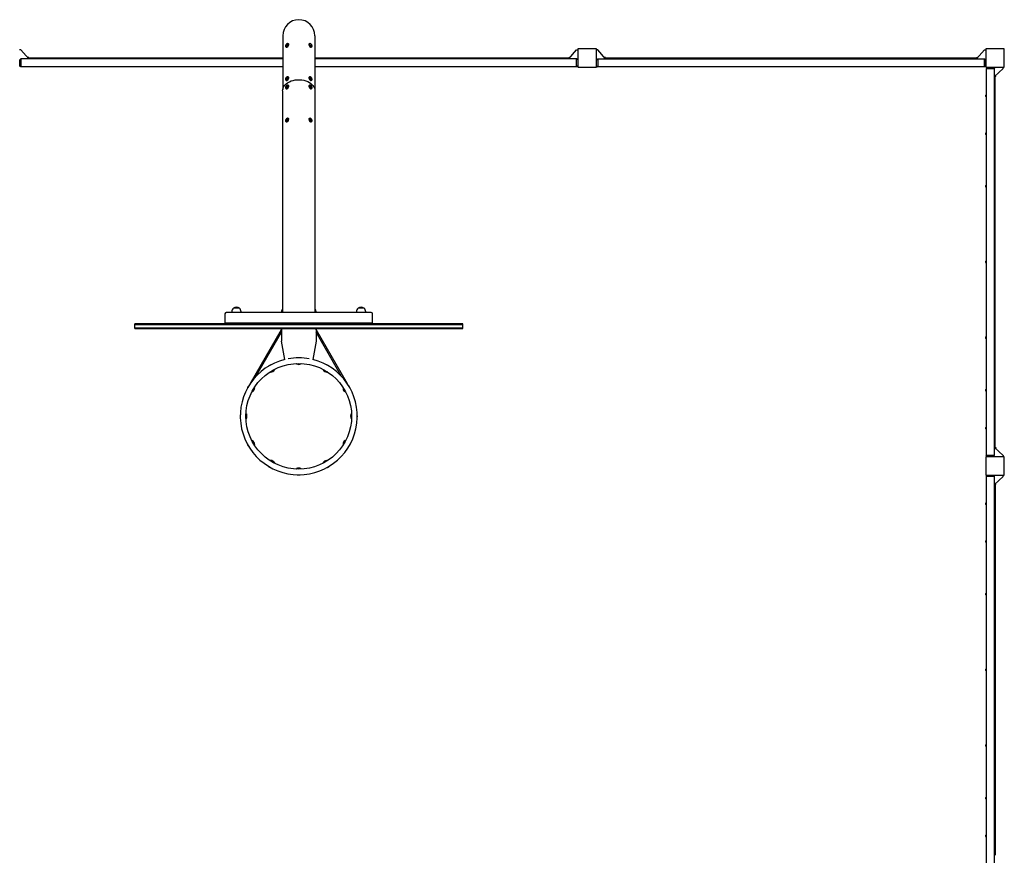
# Model space of a CAD drawing. Units: millimetres. Extents: x -10537 to 10537, y -5440 to 5440.
# Drawn here: x 5040 to 9308, y 1580 to 5202 of the extents above; entities that cross this region are included whole.
import ezdxf

# ---------------------------------------------------------------- set-up
doc = ezdxf.new("R2010")
doc.units = ezdxf.units.MM
doc.header["$LTSCALE"] = 20
doc.layers.add('2d', color=230, linetype='Continuous')

msp = doc.modelspace()

# ---------------------------------------------------------------- linework, layer by layer
at = {"layer": '2d'}
for p, q in [((6180.6, 5132.4), (6180.6, 4898.6)), ((6319.4, 5132.4), (6319.4, 4898.6)), ((6195.6, 5082.3), (6193.8, 5083.6)), ((6205.6, 5096.7), (6203.8, 5097.9)), ((6294.4, 5096.7), (6296.2, 5097.9)), ((6304.4, 5082.3), (6306.2, 5083.6)), ((5045.8, 5070.5), (5040, 5070.5)), ((5080, 5032.5), (5045.8, 5070.5)), ((5080, 5038.5), (5074.6, 5038.5)), ((5080, 5038.5), (5080, 5032.5)), ((6180.6, 5035.5), (5080, 5035.5)), ((7420, 5035.5), (6319.4, 5035.5)), ((7420, 5032.5), (7454.2, 5070.5)), ((7420, 5038.5), (7425.4, 5038.5)), ((7420, 5032.5), (7420, 5038.5)), ((7454.2, 5070.5), (7460, 5070.5)), ((7460, 5075.5), (7460, 4995.5)), ((7540, 5075.5), (7460, 5075.5)), ((7540, 4995.5), (7540, 5075.5)), ((7545.8, 5070.5), (7540, 5070.5)), ((7580, 5032.5), (7545.8, 5070.5)), ((7580, 5038.5), (7574.6, 5038.5)), ((7580, 5038.5), (7580, 5032.5)), ((9187.8, 5035.5), (7580, 5035.5)), ((9187.8, 5032.5), (9222, 5070.5)), ((9187.8, 5038.5), (9193.2, 5038.5)), ((9187.8, 5032.5), (9187.8, 5038.5)), ((9222, 5070.5), (9227.8, 5070.5)), ((9227.8, 5075.5), (9227.8, 4995.5)), ((9307.8, 5075.5), (9227.8, 5075.5)), ((9307.8, 4995.5), (9307.8, 5075.5)), ((5040, 5000.5), (5042.4, 5000.5)), ((5041, 5028.3), (5046, 5032.8)), ((5041, 5001.8), (5041, 5028.3)), ((5041, 5001.8), (5046, 4997.3)), ((5046, 5032.8), (5046, 4997.3)), ((6180.6, 5032.5), (5046, 5032.5)), ((6180.6, 4997.5), (5046, 4997.5)), ((7454, 5032.5), (6319.4, 5032.5)), ((7454, 4997.5), (6319.4, 4997.5)), ((7454, 4997.3), (7454, 5032.8)), ((7459, 5028.3), (7454, 5032.8)), ((7459, 5001.8), (7454, 4997.3)), ((7460, 5000.5), (7457.6, 5000.5)), ((7459, 5028.3), (7459, 5001.8)), ((7460, 4995.5), (7540, 4995.5)), ((7540, 5000.5), (7542.4, 5000.5)), ((7541, 5028.3), (7546, 5032.8)), ((7541, 5001.8), (7541, 5028.3)), ((7541, 5001.8), (7546, 4997.3)), ((7546, 5032.8), (7546, 4997.3)), ((7546, 5032.5), (9221.8, 5032.5)), ((9221.8, 4997.5), (7546, 4997.5)), ((9221.8, 4997.3), (9221.8, 5032.8)), ((9226.8, 5028.3), (9221.8, 5032.8)), ((9226.8, 5001.8), (9221.8, 4997.3)), ((9227.8, 5000.5), (9225.4, 5000.5)), ((9226.8, 5028.3), (9226.8, 5001.8)), ((9227.8, 4995.5), (9307.8, 4995.5)), ((9234, 4994.5), (9229.5, 4989.5)), ((9232.8, 4995.5), (9232.8, 4993.1)), ((9234, 4994.5), (9260.5, 4994.5)), ((9260.5, 4994.5), (9265, 4989.5)), ((9302.8, 4989.7), (9302.8, 4995.5)), ((6205.6, 4952.8), (6203.8, 4954.1)), ((6294.4, 4952.8), (6296.2, 4954.1)), ((9265, 4989.5), (9229.5, 4989.5)), ((9229.8, 4989.5), (9229.8, 3313.8)), ((9264.8, 4955.5), (9302.8, 4989.7)), ((9264.8, 3313.8), (9264.8, 4989.5)), ((9270.8, 4955.5), (9264.8, 4955.5)), ((9267.8, 3347.8), (9267.8, 4955.5)), ((9270.8, 4955.5), (9270.8, 4960.9)), ((6195.6, 4938.4), (6193.8, 4939.7)), ((6205.6, 4916.8), (6203.8, 4918.1)), ((6294.4, 4916.8), (6296.2, 4918.1)), ((6304.4, 4938.4), (6306.2, 4939.7)), ((6180.1, 4893.3), (6180.1, 3933)), ((6195.6, 4902.5), (6193.8, 4903.7)), ((6304.4, 4902.5), (6306.2, 4903.7)), ((6319.8, 4893.3), (6319.8, 3933)), ((9228.2, 4868.6), (9228.2, 4874.5)), ((6195.6, 4758.6), (6193.8, 4759.9)), ((6205.6, 4773), (6203.8, 4774.2)), ((6294.4, 4773), (6296.2, 4774.2)), ((6304.4, 4758.6), (6306.2, 4759.9)), ((9228.2, 4704.7), (9228.2, 4710.6)), ((9228.2, 4476.7), (9228.2, 4482.6)), ((9228.2, 4148.7), (9228.2, 4154.6)), ((5930, 3927), (5930, 3887)), ((5973.8, 3933), (5936, 3933)), ((5960, 3933), (5960, 3935.8)), ((5993, 3951.1), (5967, 3951.1)), ((5986.2, 3933), (5973.8, 3933)), ((6513.8, 3933), (5986.2, 3933)), ((6000, 3933), (6000, 3935.8)), ((6175, 3933), (6175, 3935.8)), ((6325, 3933), (6325, 3935.8)), ((6500, 3933), (6500, 3935.8)), ((6533, 3951.1), (6507, 3951.1)), ((6526.2, 3933), (6513.8, 3933)), ((6564, 3933), (6526.2, 3933)), ((6540, 3933), (6540, 3935.8)), ((6570, 3887), (6570, 3927)), ((5934, 3883), (5930, 3887)), ((6570, 3887), (5930, 3887)), ((6566, 3883), (6570, 3887)), ((5539, 3864), (5539, 3883)), ((6961, 3883), (5539, 3883)), ((5539, 3880.5), (6961, 3880.5)), ((5539, 3866.5), (6961, 3866.5)), ((5539, 3864), (6961, 3864)), ((6038.9, 3623.3), (6174.5, 3858.3)), ((6064.6, 3655.9), (6175, 3847.1)), ((6174.5, 3858.3), (6175, 3858)), ((6175, 3864), (6175, 3809)), ((6325, 3864), (6325, 3809)), ((6325, 3858), (6325.5, 3858.3)), ((6435.4, 3655.9), (6325, 3847.1)), ((6461.1, 3623.3), (6325.5, 3858.3)), ((6961, 3864), (6961, 3883)), ((6189.2, 3728.6), (6175, 3809)), ((6325, 3809), (6310.8, 3728.6)), ((9228.2, 3820.7), (9228.2, 3826.6)), ((6040.9, 3626.8), (6041.1, 3626.7)), ((6458.9, 3626.7), (6459.1, 3626.8)), ((9228.2, 3592.7), (9228.2, 3598.6)), ((9228.2, 3428.7), (9228.2, 3434.6)), ((9264.8, 3347.8), (9302.8, 3313.6)), ((9264.8, 3347.8), (9270.8, 3347.8)), ((9270.8, 3347.8), (9270.8, 3342.4)), ((9307.8, 3307.8), (9227.8, 3307.8)), ((9227.8, 3307.8), (9227.8, 3227.8)), ((9229.5, 3313.8), (9265, 3313.8)), ((9234, 3308.8), (9229.5, 3313.8)), ((9232.8, 3307.8), (9232.8, 3310.2)), ((9260.5, 3308.8), (9234, 3308.8)), ((9260.5, 3308.8), (9265, 3313.8)), ((9302.8, 3313.6), (9302.8, 3307.8)), ((9307.8, 3227.8), (9307.8, 3307.8)), ((9227.8, 3227.8), (9307.8, 3227.8)), ((9234, 3226.8), (9229.5, 3221.8)), ((9265, 3221.8), (9229.5, 3221.8)), ((9229.8, 3221.8), (9229.8, 1546)), ((9232.8, 3227.8), (9232.8, 3225.4)), ((9234, 3226.8), (9260.5, 3226.8)), ((9260.5, 3226.8), (9265, 3221.8)), ((9264.8, 3187.8), (9302.8, 3222)), ((9264.8, 1546), (9264.8, 3221.8)), ((9302.8, 3222), (9302.8, 3227.8)), ((9270.8, 3187.8), (9264.8, 3187.8)), ((9267.8, 3187.8), (9267.8, 1580)), ((9270.8, 3187.8), (9270.8, 3193.2)), ((9228.2, 3100.8), (9228.2, 3106.7)), ((9228.2, 2936.9), (9228.2, 2942.9)), ((9228.2, 2708.9), (9228.2, 2714.9)), ((9267.8, 2454.3), (9264.8, 2454.3)), ((9264.8, 2404.3), (9267.8, 2404.3)), ((9228.2, 2380.9), (9228.2, 2386.9)), ((9228.2, 2052.9), (9228.2, 2058.9)), ((9228.2, 1824.9), (9228.2, 1830.9)), ((9228.2, 1660.9), (9228.2, 1666.9))]:
    msp.add_line(p, q, dxfattribs=at)
msp.add_circle((6250, 3483), 229.1, dxfattribs=at)
for centre, radius, start, end in [((6250, 5132.4), 69.4, 0, 180), ((9243.3, 4874), 15.1, 153.9375, 178.1835), ((9243.3, 4869), 15.1, 181.8165, 206.0625), ((9243.3, 4710.2), 15.1, 153.9375, 178.1835), ((9243.3, 4705.2), 15.1, 181.8165, 206.0625), ((9243.3, 4482.2), 15.1, 153.9375, 178.1835), ((9243.3, 4477.2), 15.1, 181.8165, 206.0625), ((9243.3, 4154.2), 15.1, 153.9375, 178.1835), ((9243.3, 4149.2), 15.1, 181.8165, 206.0625), ((5936, 3927), 6, 90, 180), ((5980, 3935.8), 20, 129.9785, 180), ((5980, 3935.9), 20, 49.4584, 130.5416), ((5980, 3935.8), 20, 0, 50.0215), ((6195, 3935.8), 20, 137.9453, 180), ((6305, 3935.8), 20, 0, 42.0557), ((6520, 3935.8), 20, 129.9785, 180), ((6520, 3935.9), 20, 49.4584, 130.5416), ((6520, 3935.8), 20, 0, 50.0215), ((6564, 3927), 6, 0, 90), ((9243.3, 3826.2), 15.1, 153.9375, 178.1835), ((9243.3, 3821.2), 15.1, 181.8165, 206.0625), ((6250, 3483), 253.5, 103.9021, 76.0978), ((6250, 3510.9), 225.6, 78.3324, 101.6676), ((6132.8, 3686.1), 20, 100.983, 138.983), ((6127.7, 3694.7), 20, 272.4076, 329.1873), ((6249.9, 3727.5), 20, 242.4076, 299.1873), ((6372.2, 3694.8), 20, 212.4076, 269.1873), ((6367.3, 3686.1), 20, 40.983, 78.983), ((6046.9, 3600.3), 20, 130.983, 168.983), ((6038.2, 3605.2), 20, 302.4076, 359.1872), ((6461.7, 3605.3), 20, 182.4076, 239.1872), ((6453.1, 3600.2), 20, 10.983, 48.983), ((9243.3, 3598.2), 15.1, 153.9375, 178.1835), ((9243.3, 3593.2), 15.1, 181.8165, 206.0625), ((6015.5, 3483.1), 20, 160.983, 198.983), ((6005.5, 3482.9), 20, 332.4076, 29.1873), ((6494.5, 3483.1), 20, 152.4076, 209.1873), ((6484.5, 3482.9), 20, 340.983, 18.983), ((9243.3, 3434.2), 15.1, 153.9375, 178.1835), ((9243.3, 3429.2), 15.1, 181.8165, 206.0625), ((6038.3, 3360.7), 20, 2.4076, 59.1873), ((6461.8, 3360.8), 20, 122.4076, 179.1873), ((6046.9, 3365.8), 20, 190.983, 228.983), ((6453.1, 3365.7), 20, 310.983, 348.983), ((6127.8, 3271.2), 20, 32.4076, 89.1872), ((6372.3, 3271.3), 20, 92.4076, 149.1873), ((6132.7, 3279.9), 20, 220.983, 258.983), ((6250.1, 3238.5), 20, 62.4076, 119.1873), ((6367.2, 3279.9), 20, 280.983, 318.983), ((6249.9, 3248.5), 20, 250.983, 288.983), ((9243.3, 3106.3), 15.1, 153.9375, 178.1835), ((9243.3, 3101.3), 15.1, 181.8165, 206.0625), ((9243.3, 2942.4), 15.1, 153.9375, 178.1835), ((9243.3, 2937.4), 15.1, 181.8165, 206.0625), ((9243.3, 2714.4), 15.1, 153.9375, 178.1835), ((9243.3, 2709.4), 15.1, 181.8165, 206.0625), ((9243.3, 2386.4), 15.1, 153.9375, 178.1835), ((9243.3, 2381.4), 15.1, 181.8165, 206.0625), ((9243.3, 2058.4), 15.1, 153.9375, 178.1835), ((9243.3, 2053.4), 15.1, 181.8165, 206.0625), ((9243.3, 1830.4), 15.1, 153.9375, 178.1835), ((9243.3, 1825.4), 15.1, 181.8165, 206.0625), ((9243.3, 1666.4), 15.1, 153.9375, 178.1835), ((9243.3, 1661.4), 15.1, 181.8165, 206.0625)]:
    msp.add_arc(centre, radius, start, end, dxfattribs=at)
for centre, major_axis, start_param, end_param in [((6198.8, 5090.8), (-4.99, -7.19), -0.430562, 2.509561), ((6196.7, 5092.2), (2.85, 4.11), -0.632031, 2.509561), ((6196.7, 5092.2), (-2.85, -4.11), -0.632031, 2.509561), ((6200.6, 5089.5), (-4.99, -7.19), 0, 2.509561), ((6198.8, 5090.8), (4.99, 7.19), -0.632031, 0.430562), ((6200.6, 5089.5), (4.99, 7.19), -0.632031, 0), ((6299.4, 5089.5), (-4.99, 7.19), 0, 0.632031), ((6299.4, 5089.5), (4.99, -7.19), -2.509561, 0), ((6301.2, 5090.8), (-4.99, 7.19), -0.430562, 0.632031), ((6301.2, 5090.8), (4.99, -7.19), -2.509561, 0.430562), ((6303.3, 5092.2), (-2.85, 4.11), -2.509561, 0.632031), ((6303.3, 5092.2), (2.85, -4.11), -2.509561, 0.632031), ((6198.8, 4946.9), (-4.99, -7.19), -0.430562, 2.509561), ((6196.7, 4948.3), (2.85, 4.11), -0.632031, 2.509561), ((6196.7, 4948.3), (-2.85, -4.11), -0.632031, 2.509561), ((6198.8, 4946.9), (4.99, 7.19), -0.632031, 0.430562), ((6200.6, 4945.6), (4.99, 7.19), -0.632031, 0), ((6299.4, 4945.6), (-4.99, 7.19), 0, 0.632031), ((6301.2, 4946.9), (-4.99, 7.19), -0.430562, 0.632031), ((6301.2, 4946.9), (4.99, -7.19), -2.509561, 0.430562), ((6303.3, 4948.3), (-2.85, 4.11), -2.509561, 0.632031), ((6303.3, 4948.3), (2.85, -4.11), -2.509561, 0.632031), ((6198.8, 4910.9), (-4.99, -7.19), -0.430562, 2.509561), ((6196.7, 4912.3), (2.85, 4.11), -0.632031, 2.509561), ((6196.7, 4912.3), (-2.85, -4.11), -0.632031, 2.509561), ((6200.6, 4945.6), (-4.99, -7.19), 0, 2.509561), ((6200.6, 4909.6), (-4.99, -7.19), 0, 2.509561), ((6198.8, 4910.9), (4.99, 7.19), -0.632031, 0.430562), ((6200.6, 4909.6), (4.99, 7.19), -0.632031, 0), ((6299.4, 4945.6), (4.99, -7.19), -2.509561, 0), ((6299.4, 4909.6), (-4.99, 7.19), 0, 0.632031), ((6299.4, 4909.6), (4.99, -7.19), -2.509561, 0), ((6301.2, 4910.9), (-4.99, 7.19), -0.430562, 0.632031), ((6301.2, 4910.9), (4.99, -7.19), -2.509561, 0.430562), ((6303.3, 4912.3), (-2.85, 4.11), -2.509561, 0.632031), ((6303.3, 4912.3), (2.85, -4.11), -2.509561, 0.632031), ((6198.8, 4767.1), (-4.99, -7.19), -0.430562, 2.509561), ((6196.7, 4768.5), (2.85, 4.11), -0.632031, 2.509561), ((6196.7, 4768.5), (-2.85, -4.11), -0.632031, 2.509561), ((6200.6, 4765.8), (-4.99, -7.19), 0, 2.509561), ((6198.8, 4767.1), (4.99, 7.19), -0.632031, 0.430562), ((6200.6, 4765.8), (4.99, 7.19), -0.632031, 0), ((6299.4, 4765.8), (-4.99, 7.19), 0, 0.632031), ((6299.4, 4765.8), (4.99, -7.19), -2.509561, 0), ((6301.2, 4767.1), (-4.99, 7.19), -0.430562, 0.632031), ((6301.2, 4767.1), (4.99, -7.19), -2.509561, 0.430562), ((6303.3, 4768.5), (-2.85, 4.11), -2.509561, 0.632031), ((6303.3, 4768.5), (2.85, -4.11), -2.509561, 0.632031)]:
    msp.add_ellipse(centre, major_axis=major_axis, ratio=0.50865, start_param=start_param, end_param=end_param, dxfattribs=at)
at = {"layer": '2d', "extrusion": (0, 0, -1)}
for major_axis, start_param, end_param in [((-69.8, 0), 0, 2.165521), ((69.8, 0), -0.976072, 0)]:
    msp.add_ellipse((6250, 4893.3), major_axis=major_axis, ratio=0.694658, start_param=start_param, end_param=end_param, dxfattribs=at)
at = {"layer": '2d'}
for points, knots in [([(6201.8, 5098.3), (6200.8, 5098.2), (6200, 5098), (6198.3, 5097.3), (6197.6, 5096.8), (6196.2, 5095.7), (6195.6, 5095), (6194.5, 5093.7), (6194, 5092.9), (6193.2, 5091.3), (6192.9, 5090.4), (6192.5, 5088.8), (6192.5, 5088.1), (6192.5, 5087.4)], [0.090917, 0.090917, 0.090917, 0.090917, 0.336704, 0.336704, 0.686699, 0.686699, 1.102499, 1.102499, 1.518299, 1.518299, 1.934098, 1.934098, 2.169916, 2.169916, 2.169916, 2.169916]), ([(6192.5, 5087.4), (6192.5, 5087.3), (6192.5, 5087.1), (6192.5, 5086.9), (6192.5, 5086.7), (6192.5, 5086.5), (6192.5, 5086.3), (6192.6, 5086), (6192.6, 5085.9), (6192.6, 5085.6), (6192.7, 5085.4), (6192.7, 5085.3)], [2.1699159, 2.1699159, 2.1699159, 2.1699159, 2.2102097, 2.2102097, 2.2505036, 2.2505036, 2.2907974, 2.2907974, 2.3310913, 2.3310913, 2.3713851, 2.3713851, 2.3713851, 2.3713851]), ([(6307.5, 5087.4), (6307.5, 5088.4), (6307.4, 5089.3), (6306.9, 5091.1), (6306.5, 5091.9), (6305.7, 5093.4), (6305.2, 5094.1), (6304, 5095.5), (6303.4, 5096.1), (6301.7, 5097.3), (6300.6, 5097.8), (6298.9, 5098.2), (6298.6, 5098.3), (6298.2, 5098.3)], [4.113269, 4.113269, 4.113269, 4.113269, 4.442724, 4.442724, 4.858524, 4.858524, 5.274324, 5.274324, 5.690124, 5.690124, 6.105924, 6.105924, 6.192269, 6.192269, 6.192269, 6.192269]), ([(6307.3, 5085.3), (6307.3, 5085.4), (6307.4, 5085.6), (6307.4, 5085.9), (6307.4, 5086), (6307.5, 5086.3), (6307.5, 5086.5), (6307.5, 5086.7), (6307.5, 5086.9), (6307.5, 5087.1), (6307.5, 5087.3), (6307.5, 5087.4)], [3.9118002, 3.9118002, 3.9118002, 3.9118002, 3.952094, 3.952094, 3.9923879, 3.9923879, 4.0326817, 4.0326817, 4.0729756, 4.0729756, 4.1132694, 4.1132694, 4.1132694, 4.1132694]), ([(6201.8, 4954.5), (6200.8, 4954.4), (6200, 4954.1), (6198.3, 4953.4), (6197.6, 4952.9), (6196.2, 4951.8), (6195.6, 4951.2), (6194.5, 4949.8), (6194, 4949.1), (6193.2, 4947.5), (6192.9, 4946.6), (6192.5, 4944.9), (6192.5, 4944.3), (6192.5, 4943.5)], [0.090917, 0.090917, 0.090917, 0.090917, 0.336704, 0.336704, 0.686699, 0.686699, 1.102499, 1.102499, 1.518299, 1.518299, 1.934098, 1.934098, 2.169916, 2.169916, 2.169916, 2.169916]), ([(6307.5, 4943.5), (6307.5, 4944.6), (6307.4, 4945.4), (6306.9, 4947.2), (6306.5, 4948), (6305.7, 4949.6), (6305.2, 4950.3), (6304, 4951.6), (6303.4, 4952.2), (6301.7, 4953.4), (6300.6, 4954), (6298.9, 4954.4), (6298.6, 4954.4), (6298.2, 4954.5)], [4.113269, 4.113269, 4.113269, 4.113269, 4.442724, 4.442724, 4.858524, 4.858524, 5.274324, 5.274324, 5.690124, 5.690124, 6.105924, 6.105924, 6.192269, 6.192269, 6.192269, 6.192269]), ([(6192.5, 4943.5), (6192.5, 4943.4), (6192.5, 4943.3), (6192.5, 4943), (6192.5, 4942.9), (6192.5, 4942.6), (6192.5, 4942.5), (6192.6, 4942.2), (6192.6, 4942), (6192.6, 4941.7), (6192.7, 4941.6), (6192.7, 4941.4)], [2.1699159, 2.1699159, 2.1699159, 2.1699159, 2.2102097, 2.2102097, 2.2505036, 2.2505036, 2.2907974, 2.2907974, 2.3310913, 2.3310913, 2.3713851, 2.3713851, 2.3713851, 2.3713851]), ([(6201.8, 4918.5), (6200.8, 4918.4), (6200, 4918.1), (6198.3, 4917.4), (6197.6, 4917), (6196.2, 4915.8), (6195.6, 4915.2), (6194.5, 4913.8), (6194, 4913.1), (6193.2, 4911.5), (6192.9, 4910.6), (6192.5, 4909), (6192.5, 4908.3), (6192.5, 4907.6)], [0.090917, 0.090917, 0.090917, 0.090917, 0.336704, 0.336704, 0.686699, 0.686699, 1.102499, 1.102499, 1.518299, 1.518299, 1.934098, 1.934098, 2.169916, 2.169916, 2.169916, 2.169916]), ([(6192.5, 4907.6), (6192.5, 4907.4), (6192.5, 4907.3), (6192.5, 4907), (6192.5, 4906.9), (6192.5, 4906.6), (6192.5, 4906.5), (6192.6, 4906.2), (6192.6, 4906.1), (6192.6, 4905.8), (6192.7, 4905.6), (6192.7, 4905.5)], [2.1699159, 2.1699159, 2.1699159, 2.1699159, 2.2102097, 2.2102097, 2.2505036, 2.2505036, 2.2907974, 2.2907974, 2.3310913, 2.3310913, 2.3713851, 2.3713851, 2.3713851, 2.3713851]), ([(6307.5, 4907.6), (6307.5, 4908.6), (6307.4, 4909.5), (6306.9, 4911.2), (6306.5, 4912.1), (6305.7, 4913.6), (6305.2, 4914.3), (6304, 4915.6), (6303.4, 4916.3), (6301.7, 4917.4), (6300.6, 4918), (6298.9, 4918.4), (6298.6, 4918.5), (6298.2, 4918.5)], [4.113269, 4.113269, 4.113269, 4.113269, 4.442724, 4.442724, 4.858524, 4.858524, 5.274324, 5.274324, 5.690124, 5.690124, 6.105924, 6.105924, 6.192269, 6.192269, 6.192269, 6.192269]), ([(6307.3, 4941.4), (6307.3, 4941.6), (6307.4, 4941.7), (6307.4, 4942), (6307.4, 4942.2), (6307.5, 4942.5), (6307.5, 4942.6), (6307.5, 4942.9), (6307.5, 4943), (6307.5, 4943.3), (6307.5, 4943.4), (6307.5, 4943.5)], [3.9118002, 3.9118002, 3.9118002, 3.9118002, 3.952094, 3.952094, 3.9923879, 3.9923879, 4.0326817, 4.0326817, 4.0729756, 4.0729756, 4.1132694, 4.1132694, 4.1132694, 4.1132694]), ([(6307.3, 4905.5), (6307.3, 4905.6), (6307.4, 4905.8), (6307.4, 4906.1), (6307.4, 4906.2), (6307.5, 4906.5), (6307.5, 4906.6), (6307.5, 4906.9), (6307.5, 4907), (6307.5, 4907.3), (6307.5, 4907.4), (6307.5, 4907.6)], [3.9118002, 3.9118002, 3.9118002, 3.9118002, 3.952094, 3.952094, 3.9923879, 3.9923879, 4.0326817, 4.0326817, 4.0729756, 4.0729756, 4.1132694, 4.1132694, 4.1132694, 4.1132694]), ([(6201.8, 4774.6), (6200.8, 4774.5), (6200, 4774.3), (6198.3, 4773.6), (6197.6, 4773.1), (6196.2, 4772), (6195.6, 4771.3), (6194.5, 4770), (6194, 4769.2), (6193.2, 4767.6), (6192.9, 4766.7), (6192.5, 4765.1), (6192.5, 4764.4), (6192.5, 4763.7)], [0.090917, 0.090917, 0.090917, 0.090917, 0.336704, 0.336704, 0.686699, 0.686699, 1.102499, 1.102499, 1.518299, 1.518299, 1.934098, 1.934098, 2.169916, 2.169916, 2.169916, 2.169916]), ([(6192.5, 4763.7), (6192.5, 4763.6), (6192.5, 4763.4), (6192.5, 4763.2), (6192.5, 4763), (6192.5, 4762.8), (6192.5, 4762.6), (6192.6, 4762.3), (6192.6, 4762.2), (6192.6, 4761.9), (6192.7, 4761.7), (6192.7, 4761.6)], [2.1699159, 2.1699159, 2.1699159, 2.1699159, 2.2102097, 2.2102097, 2.2505036, 2.2505036, 2.2907974, 2.2907974, 2.3310913, 2.3310913, 2.3713851, 2.3713851, 2.3713851, 2.3713851]), ([(6307.5, 4763.7), (6307.5, 4764.7), (6307.4, 4765.6), (6306.9, 4767.4), (6306.5, 4768.2), (6305.7, 4769.7), (6305.2, 4770.4), (6304, 4771.8), (6303.4, 4772.4), (6301.7, 4773.6), (6300.6, 4774.1), (6298.9, 4774.5), (6298.6, 4774.6), (6298.2, 4774.6)], [4.113269, 4.113269, 4.113269, 4.113269, 4.442724, 4.442724, 4.858524, 4.858524, 5.274324, 5.274324, 5.690124, 5.690124, 6.105924, 6.105924, 6.192269, 6.192269, 6.192269, 6.192269]), ([(6307.3, 4761.6), (6307.3, 4761.7), (6307.4, 4761.9), (6307.4, 4762.2), (6307.4, 4762.3), (6307.5, 4762.6), (6307.5, 4762.8), (6307.5, 4763), (6307.5, 4763.2), (6307.5, 4763.4), (6307.5, 4763.6), (6307.5, 4763.7)], [3.9118002, 3.9118002, 3.9118002, 3.9118002, 3.952094, 3.952094, 3.9923879, 3.9923879, 4.0326817, 4.0326817, 4.0729756, 4.0729756, 4.1132694, 4.1132694, 4.1132694, 4.1132694]), ([(6128.5, 3674.7), (6128.5, 3674.7), (6128.4, 3674.7), (6128.3, 3674.7), (6128.2, 3674.8), (6128, 3674.9), (6127.9, 3674.9), (6127.8, 3675.1), (6127.7, 3675.2), (6127.7, 3675.4), (6127.6, 3675.5), (6127.6, 3675.6), (6127.7, 3675.7), (6127.7, 3675.8), (6127.7, 3675.8), (6127.7, 3675.9)], [1.4842929, 1.4842929, 1.4842929, 1.4842929, 1.5142097, 1.5142097, 1.5441266, 1.5441266, 1.564697, 1.564697, 1.5818523, 1.5818523, 1.5995128, 1.5995128, 1.620557, 1.620557, 1.6338771, 1.6338771, 1.6338771, 1.6338771]), ([(6144.2, 3685.7), (6144.3, 3685.7), (6144.4, 3685.7), (6144.6, 3685.6), (6144.7, 3685.6), (6144.8, 3685.4), (6144.9, 3685.3), (6145, 3685.1), (6145, 3685), (6145, 3684.9), (6145, 3684.8), (6145, 3684.6), (6144.9, 3684.6), (6144.9, 3684.5), (6144.9, 3684.5), (6144.9, 3684.5)], [4.6493082, 4.6493082, 4.6493082, 4.6493082, 4.679225, 4.679225, 4.701355, 4.701355, 4.7190127, 4.7190127, 4.7362086, 4.7362086, 4.7561463, 4.7561463, 4.7813177, 4.7813177, 4.7988924, 4.7988924, 4.7988924, 4.7988924]), ([(6240.7, 3709.8), (6240.6, 3709.8), (6240.6, 3709.8), (6240.5, 3709.9), (6240.4, 3710), (6240.3, 3710.2), (6240.2, 3710.3), (6240.2, 3710.5), (6240.2, 3710.6), (6240.2, 3710.8), (6240.3, 3710.9), (6240.4, 3711), (6240.4, 3711.1), (6240.5, 3711.1), (6240.5, 3711.2), (6240.5, 3711.2)], [3.0544368, 3.0544368, 3.0544368, 3.0544368, 3.0843537, 3.0843537, 3.1142705, 3.1142705, 3.134841, 3.134841, 3.1519963, 3.1519963, 3.1696568, 3.1696568, 3.190701, 3.190701, 3.2040211, 3.2040211, 3.2040211, 3.2040211]), ([(6259.8, 3711.4), (6259.8, 3711.4), (6259.9, 3711.4), (6260, 3711.2), (6260.1, 3711.1), (6260.1, 3710.9), (6260.1, 3710.8), (6260.1, 3710.6), (6260.1, 3710.5), (6260, 3710.3), (6260, 3710.3), (6259.9, 3710.2), (6259.8, 3710.1), (6259.7, 3710.1), (6259.7, 3710), (6259.7, 3710)], [6.2194522, 6.2194522, 6.2194522, 6.2194522, 6.249369, 6.249369, 6.271499, 6.271499, 6.2891567, 6.2891567, 6.3063526, 6.3063526, 6.3262902, 6.3262902, 6.3514617, 6.3514617, 6.3690364, 6.3690364, 6.3690364, 6.3690364]), ([(6355.3, 3684.1), (6355.3, 3684.1), (6355.2, 3684.1), (6355.2, 3684.3), (6355.2, 3684.4), (6355.2, 3684.6), (6355.2, 3684.7), (6355.3, 3684.9), (6355.3, 3685), (6355.4, 3685.1), (6355.5, 3685.2), (6355.7, 3685.3), (6355.7, 3685.3), (6355.8, 3685.3), (6355.9, 3685.3), (6355.9, 3685.3)], [1.4842929, 1.4842929, 1.4842929, 1.4842929, 1.5142097, 1.5142097, 1.5441266, 1.5441266, 1.564697, 1.564697, 1.5818523, 1.5818523, 1.5995128, 1.5995128, 1.620557, 1.620557, 1.6338771, 1.6338771, 1.6338771, 1.6338771]), ([(6372.7, 3676), (6372.7, 3675.9), (6372.7, 3675.8), (6372.8, 3675.6), (6372.8, 3675.5), (6372.7, 3675.3), (6372.7, 3675.2), (6372.5, 3675), (6372.5, 3675), (6372.3, 3674.9), (6372.3, 3674.8), (6372.1, 3674.8), (6372, 3674.8), (6372, 3674.8), (6371.9, 3674.8), (6371.9, 3674.8)], [4.6493082, 4.6493082, 4.6493082, 4.6493082, 4.679225, 4.679225, 4.701355, 4.701355, 4.7190127, 4.7190127, 4.7362086, 4.7362086, 4.7561463, 4.7561463, 4.7813177, 4.7813177, 4.7988924, 4.7988924, 4.7988924, 4.7988924]), ([(6048.9, 3588.3), (6048.9, 3588.3), (6048.9, 3588.2), (6048.7, 3588.2), (6048.6, 3588.2), (6048.4, 3588.2), (6048.3, 3588.2), (6048.1, 3588.3), (6048, 3588.3), (6047.9, 3588.4), (6047.8, 3588.5), (6047.7, 3588.7), (6047.7, 3588.7), (6047.7, 3588.8), (6047.7, 3588.9), (6047.7, 3588.9)], [1.4842929, 1.4842929, 1.4842929, 1.4842929, 1.5142097, 1.5142097, 1.5441266, 1.5441266, 1.564697, 1.564697, 1.5818523, 1.5818523, 1.5995128, 1.5995128, 1.620557, 1.620557, 1.6338771, 1.6338771, 1.6338771, 1.6338771]), ([(6057, 3605.7), (6057.1, 3605.7), (6057.2, 3605.7), (6057.4, 3605.8), (6057.5, 3605.8), (6057.7, 3605.7), (6057.8, 3605.7), (6058, 3605.5), (6058, 3605.5), (6058.1, 3605.3), (6058.2, 3605.3), (6058.2, 3605.1), (6058.2, 3605.1), (6058.2, 3605), (6058.2, 3604.9), (6058.2, 3604.9)], [4.6493082, 4.6493082, 4.6493082, 4.6493082, 4.679225, 4.679225, 4.701355, 4.701355, 4.7190127, 4.7190127, 4.7362086, 4.7362086, 4.7561463, 4.7561463, 4.7813177, 4.7813177, 4.7988924, 4.7988924, 4.7988924, 4.7988924]), ([(6441.7, 3604.5), (6441.7, 3604.5), (6441.7, 3604.6), (6441.7, 3604.7), (6441.8, 3604.8), (6441.9, 3605), (6441.9, 3605.1), (6442.1, 3605.2), (6442.2, 3605.3), (6442.4, 3605.3), (6442.5, 3605.4), (6442.6, 3605.4), (6442.7, 3605.3), (6442.8, 3605.3), (6442.8, 3605.3), (6442.9, 3605.3)], [1.4842929, 1.4842929, 1.4842929, 1.4842929, 1.5142097, 1.5142097, 1.5441266, 1.5441266, 1.564697, 1.564697, 1.5818523, 1.5818523, 1.5995128, 1.5995128, 1.620557, 1.620557, 1.6338771, 1.6338771, 1.6338771, 1.6338771]), ([(6452.7, 3588.8), (6452.7, 3588.7), (6452.7, 3588.6), (6452.6, 3588.4), (6452.6, 3588.3), (6452.4, 3588.2), (6452.3, 3588.1), (6452.1, 3588), (6452, 3588), (6451.9, 3588), (6451.8, 3588), (6451.6, 3588), (6451.6, 3588.1), (6451.5, 3588.1), (6451.5, 3588.1), (6451.5, 3588.1)], [4.6493082, 4.6493082, 4.6493082, 4.6493082, 4.679225, 4.679225, 4.701355, 4.701355, 4.7190127, 4.7190127, 4.7362086, 4.7362086, 4.7561463, 4.7561463, 4.7813177, 4.7813177, 4.7988924, 4.7988924, 4.7988924, 4.7988924]), ([(6021.6, 3492.8), (6021.6, 3492.8), (6021.6, 3492.9), (6021.8, 3493), (6021.9, 3493.1), (6022.1, 3493.1), (6022.2, 3493.1), (6022.4, 3493.1), (6022.5, 3493.1), (6022.7, 3493), (6022.7, 3493), (6022.8, 3492.9), (6022.9, 3492.8), (6022.9, 3492.7), (6023, 3492.7), (6023, 3492.7)], [6.2194522, 6.2194522, 6.2194522, 6.2194522, 6.249369, 6.249369, 6.271499, 6.271499, 6.2891567, 6.2891567, 6.3063526, 6.3063526, 6.3262902, 6.3262902, 6.3514617, 6.3514617, 6.3690364, 6.3690364, 6.3690364, 6.3690364]), ([(6023.2, 3473.7), (6023.2, 3473.6), (6023.2, 3473.6), (6023.1, 3473.5), (6023, 3473.4), (6022.8, 3473.3), (6022.7, 3473.2), (6022.5, 3473.2), (6022.4, 3473.2), (6022.2, 3473.2), (6022.1, 3473.3), (6022, 3473.4), (6021.9, 3473.4), (6021.9, 3473.5), (6021.8, 3473.5), (6021.8, 3473.5)], [3.0544368, 3.0544368, 3.0544368, 3.0544368, 3.0843537, 3.0843537, 3.1142705, 3.1142705, 3.134841, 3.134841, 3.1519963, 3.1519963, 3.1696568, 3.1696568, 3.190701, 3.190701, 3.2040211, 3.2040211, 3.2040211, 3.2040211]), ([(6476.8, 3492.3), (6476.8, 3492.4), (6476.8, 3492.4), (6476.9, 3492.5), (6477, 3492.6), (6477.2, 3492.7), (6477.3, 3492.8), (6477.5, 3492.8), (6477.6, 3492.8), (6477.8, 3492.8), (6477.9, 3492.7), (6478, 3492.6), (6478.1, 3492.6), (6478.1, 3492.5), (6478.2, 3492.5), (6478.2, 3492.5)], [6.1960295, 6.1960295, 6.1960295, 6.1960295, 6.2259463, 6.2259463, 6.2558632, 6.2558632, 6.2764336, 6.2764336, 6.293589, 6.293589, 6.3112495, 6.3112495, 6.3322936, 6.3322936, 6.3456137, 6.3456137, 6.3456137, 6.3456137]), ([(6478.4, 3473.2), (6478.4, 3473.2), (6478.4, 3473.1), (6478.2, 3473), (6478.1, 3472.9), (6477.9, 3472.9), (6477.8, 3472.9), (6477.6, 3472.9), (6477.5, 3472.9), (6477.3, 3473), (6477.3, 3473), (6477.2, 3473.1), (6477.1, 3473.2), (6477.1, 3473.3), (6477, 3473.3), (6477, 3473.3)], [3.0778595, 3.0778595, 3.0778595, 3.0778595, 3.1077764, 3.1077764, 3.1299063, 3.1299063, 3.147564, 3.147564, 3.1647599, 3.1647599, 3.1846976, 3.1846976, 3.209869, 3.209869, 3.2274437, 3.2274437, 3.2274437, 3.2274437]), ([(6047.3, 3377.2), (6047.3, 3377.3), (6047.3, 3377.4), (6047.4, 3377.6), (6047.4, 3377.7), (6047.6, 3377.8), (6047.7, 3377.9), (6047.9, 3378), (6048, 3378), (6048.1, 3378), (6048.2, 3378), (6048.4, 3378), (6048.4, 3377.9), (6048.5, 3377.9), (6048.5, 3377.9), (6048.5, 3377.9)], [4.6493082, 4.6493082, 4.6493082, 4.6493082, 4.679225, 4.679225, 4.701355, 4.701355, 4.7190127, 4.7190127, 4.7362086, 4.7362086, 4.7561463, 4.7561463, 4.7813177, 4.7813177, 4.7988924, 4.7988924, 4.7988924, 4.7988924]), ([(6451.1, 3377.7), (6451.1, 3377.7), (6451.1, 3377.8), (6451.3, 3377.8), (6451.4, 3377.8), (6451.6, 3377.8), (6451.7, 3377.8), (6451.9, 3377.7), (6452, 3377.7), (6452.1, 3377.6), (6452.2, 3377.5), (6452.3, 3377.3), (6452.3, 3377.3), (6452.3, 3377.2), (6452.3, 3377.1), (6452.3, 3377.1)], [1.4842929, 1.4842929, 1.4842929, 1.4842929, 1.5142097, 1.5142097, 1.5441266, 1.5441266, 1.564697, 1.564697, 1.5818523, 1.5818523, 1.5995128, 1.5995128, 1.620557, 1.620557, 1.6338771, 1.6338771, 1.6338771, 1.6338771]), ([(6058.3, 3361.5), (6058.3, 3361.5), (6058.3, 3361.4), (6058.3, 3361.3), (6058.2, 3361.2), (6058.1, 3361), (6058.1, 3360.9), (6057.9, 3360.8), (6057.8, 3360.7), (6057.6, 3360.7), (6057.5, 3360.6), (6057.4, 3360.6), (6057.3, 3360.7), (6057.2, 3360.7), (6057.2, 3360.7), (6057.1, 3360.7)], [1.4842929, 1.4842929, 1.4842929, 1.4842929, 1.5142097, 1.5142097, 1.5441266, 1.5441266, 1.564697, 1.564697, 1.5818523, 1.5818523, 1.5995128, 1.5995128, 1.620557, 1.620557, 1.6338771, 1.6338771, 1.6338771, 1.6338771]), ([(6443, 3360.3), (6442.9, 3360.3), (6442.8, 3360.3), (6442.6, 3360.2), (6442.5, 3360.2), (6442.3, 3360.3), (6442.2, 3360.3), (6442, 3360.5), (6442, 3360.5), (6441.9, 3360.7), (6441.8, 3360.7), (6441.8, 3360.9), (6441.8, 3361), (6441.8, 3361), (6441.8, 3361.1), (6441.8, 3361.1)], [4.6493082, 4.6493082, 4.6493082, 4.6493082, 4.679225, 4.679225, 4.701355, 4.701355, 4.7190127, 4.7190127, 4.7362086, 4.7362086, 4.7561463, 4.7561463, 4.7813177, 4.7813177, 4.7988924, 4.7988924, 4.7988924, 4.7988924]), ([(6127.3, 3290), (6127.3, 3290.1), (6127.3, 3290.2), (6127.2, 3290.4), (6127.2, 3290.5), (6127.3, 3290.7), (6127.3, 3290.8), (6127.5, 3291), (6127.5, 3291), (6127.7, 3291.1), (6127.7, 3291.2), (6127.9, 3291.2), (6128, 3291.2), (6128, 3291.2), (6128.1, 3291.2), (6128.1, 3291.2)], [4.6493082, 4.6493082, 4.6493082, 4.6493082, 4.679225, 4.679225, 4.701355, 4.701355, 4.7190127, 4.7190127, 4.7362086, 4.7362086, 4.7561463, 4.7561463, 4.7813177, 4.7813177, 4.7988924, 4.7988924, 4.7988924, 4.7988924]), ([(6371.5, 3291.3), (6371.5, 3291.3), (6371.6, 3291.3), (6371.7, 3291.3), (6371.8, 3291.2), (6372, 3291.1), (6372.1, 3291.1), (6372.2, 3290.9), (6372.3, 3290.8), (6372.3, 3290.6), (6372.4, 3290.5), (6372.4, 3290.4), (6372.3, 3290.3), (6372.3, 3290.2), (6372.3, 3290.2), (6372.3, 3290.1)], [1.4842929, 1.4842929, 1.4842929, 1.4842929, 1.5142097, 1.5142097, 1.5441266, 1.5441266, 1.564697, 1.564697, 1.5818523, 1.5818523, 1.5995128, 1.5995128, 1.620557, 1.620557, 1.6338771, 1.6338771, 1.6338771, 1.6338771]), ([(6144.7, 3281.9), (6144.7, 3281.9), (6144.8, 3281.9), (6144.8, 3281.7), (6144.8, 3281.6), (6144.8, 3281.4), (6144.8, 3281.3), (6144.7, 3281.1), (6144.7, 3281), (6144.6, 3280.9), (6144.5, 3280.8), (6144.3, 3280.7), (6144.3, 3280.7), (6144.2, 3280.7), (6144.1, 3280.7), (6144.1, 3280.7)], [1.4842929, 1.4842929, 1.4842929, 1.4842929, 1.5142097, 1.5142097, 1.5441266, 1.5441266, 1.564697, 1.564697, 1.5818523, 1.5818523, 1.5995128, 1.5995128, 1.620557, 1.620557, 1.6338771, 1.6338771, 1.6338771, 1.6338771]), ([(6240.2, 3254.6), (6240.2, 3254.6), (6240.1, 3254.6), (6240, 3254.8), (6239.9, 3254.9), (6239.9, 3255.1), (6239.9, 3255.2), (6239.9, 3255.4), (6239.9, 3255.5), (6240, 3255.7), (6240, 3255.7), (6240.1, 3255.8), (6240.2, 3255.9), (6240.3, 3255.9), (6240.3, 3256), (6240.3, 3256)], [3.0778595, 3.0778595, 3.0778595, 3.0778595, 3.1077764, 3.1077764, 3.1299063, 3.1299063, 3.147564, 3.147564, 3.1647599, 3.1647599, 3.1846976, 3.1846976, 3.209869, 3.209869, 3.2274437, 3.2274437, 3.2274437, 3.2274437]), ([(6259.3, 3256.2), (6259.4, 3256.2), (6259.4, 3256.2), (6259.5, 3256.1), (6259.6, 3256), (6259.7, 3255.8), (6259.8, 3255.7), (6259.8, 3255.5), (6259.8, 3255.4), (6259.8, 3255.2), (6259.7, 3255.1), (6259.6, 3255), (6259.6, 3254.9), (6259.5, 3254.9), (6259.5, 3254.8), (6259.5, 3254.8)], [6.1960295, 6.1960295, 6.1960295, 6.1960295, 6.2259463, 6.2259463, 6.2558632, 6.2558632, 6.2764336, 6.2764336, 6.293589, 6.293589, 6.3112495, 6.3112495, 6.3322936, 6.3322936, 6.3456137, 6.3456137, 6.3456137, 6.3456137]), ([(6355.8, 3280.3), (6355.7, 3280.3), (6355.6, 3280.3), (6355.4, 3280.4), (6355.3, 3280.4), (6355.2, 3280.6), (6355.1, 3280.7), (6355, 3280.9), (6355, 3281), (6355, 3281.1), (6355, 3281.2), (6355, 3281.4), (6355.1, 3281.4), (6355.1, 3281.5), (6355.1, 3281.5), (6355.1, 3281.5)], [4.6493082, 4.6493082, 4.6493082, 4.6493082, 4.679225, 4.679225, 4.701355, 4.701355, 4.7190127, 4.7190127, 4.7362086, 4.7362086, 4.7561463, 4.7561463, 4.7813177, 4.7813177, 4.7988924, 4.7988924, 4.7988924, 4.7988924])]:
    msp.add_open_spline(points, degree=3, knots=knots, dxfattribs=at)
for points in [[(6127.7, 3675.9), (6127.9, 3676.2), (6128, 3676.6), (6128.1, 3677.1)], [(6143.4, 3685.8), (6143.7, 3685.8), (6144, 3685.8), (6144.2, 3685.7)], [(6240.5, 3711.2), (6240.8, 3711.4), (6241.2, 3711.7), (6241.5, 3712)], [(6259.1, 3712), (6259.3, 3711.8), (6259.6, 3711.6), (6259.8, 3711.4)], [(6355.9, 3685.3), (6356.3, 3685.4), (6356.7, 3685.5), (6357.1, 3685.6)], [(6372.4, 3676.7), (6372.5, 3676.5), (6372.6, 3676.2), (6372.7, 3676)], [(6047.7, 3588.9), (6047.6, 3589.3), (6047.5, 3589.7), (6047.4, 3590.1)], [(6056.3, 3605.4), (6056.5, 3605.5), (6056.8, 3605.6), (6057, 3605.7)], [(6442.9, 3605.3), (6443.2, 3605.1), (6443.6, 3605), (6444.1, 3604.9)], [(6452.8, 3589.6), (6452.8, 3589.3), (6452.8, 3589), (6452.7, 3588.8)], [(6021, 3492.1), (6021.2, 3492.3), (6021.4, 3492.6), (6021.6, 3492.8)], [(6021.8, 3473.5), (6021.6, 3473.8), (6021.3, 3474.2), (6021, 3474.5)], [(6478.2, 3492.5), (6478.4, 3492.2), (6478.7, 3491.8), (6479, 3491.5)], [(6479, 3473.9), (6478.8, 3473.7), (6478.6, 3473.4), (6478.4, 3473.2)], [(6047.2, 3376.4), (6047.2, 3376.7), (6047.2, 3377), (6047.3, 3377.2)], [(6452.3, 3377.1), (6452.4, 3376.7), (6452.5, 3376.3), (6452.6, 3375.9)], [(6057.1, 3360.7), (6056.8, 3360.9), (6056.4, 3361), (6055.9, 3361.1)], [(6443.7, 3360.6), (6443.5, 3360.5), (6443.2, 3360.4), (6443, 3360.3)], [(6127.6, 3289.3), (6127.5, 3289.5), (6127.4, 3289.8), (6127.3, 3290)], [(6372.3, 3290.1), (6372.1, 3289.8), (6372, 3289.4), (6371.9, 3288.9)], [(6144.1, 3280.7), (6143.7, 3280.6), (6143.3, 3280.5), (6142.9, 3280.4)], [(6240.9, 3254), (6240.7, 3254.2), (6240.4, 3254.4), (6240.2, 3254.6)], [(6259.5, 3254.8), (6259.2, 3254.6), (6258.8, 3254.3), (6258.5, 3254)], [(6356.6, 3280.2), (6356.3, 3280.2), (6356, 3280.2), (6355.8, 3280.3)]]:
    msp.add_open_spline(points, degree=3, dxfattribs=at)

doc.saveas('drawing.dxf')
